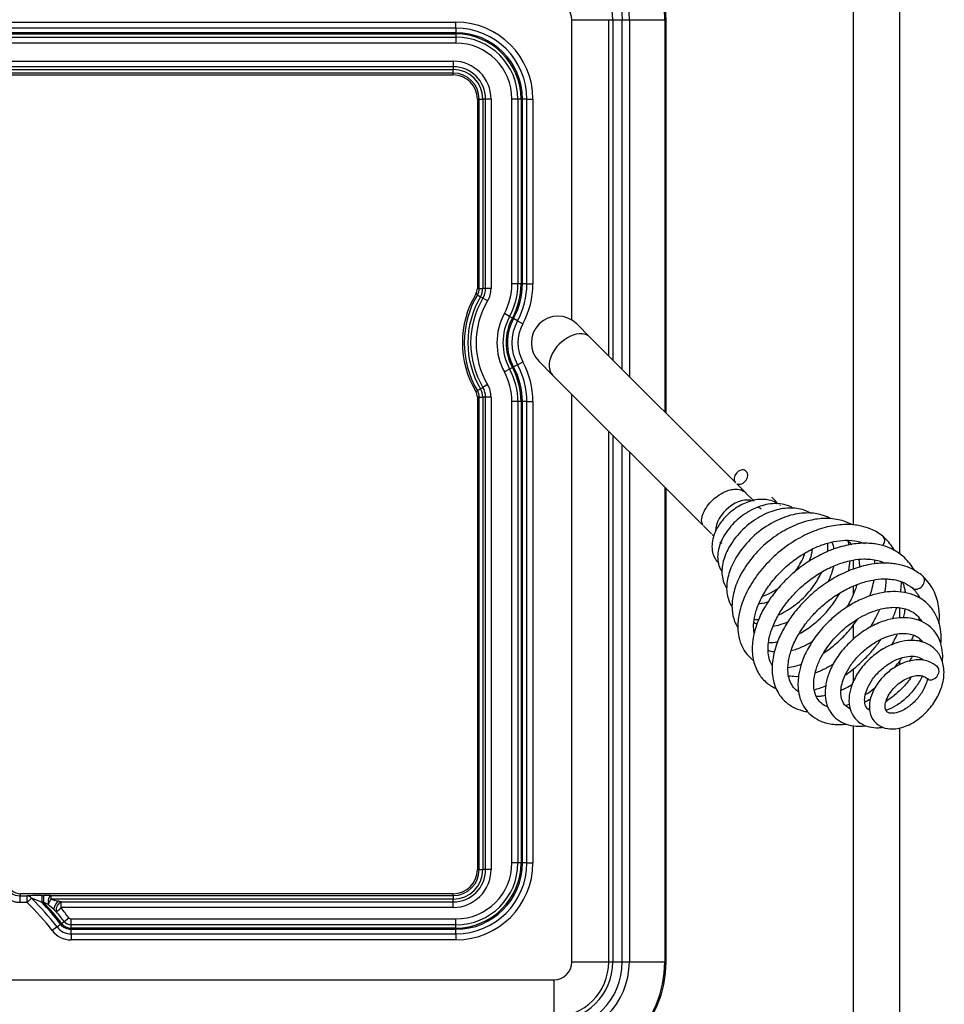
# Model space of a CAD drawing. Units: inches. Extents: x -284 to -92, y 38 to 174.
# Drawn here: x -181 to -172, y 86 to 96 of the extents above; entities that cross this region are included whole.
import ezdxf

# ---------------------------------------------------------------- set-up
doc = ezdxf.new("R2010")
doc.units = ezdxf.units.IN
doc.header["$MEASUREMENT"] = 0
for name, color, linetype in [('30105P', 7, 'Continuous'), ('OB00900', 7, 'Continuous'), ('PL24220', 7, 'Continuous'), ('PL30206', 7, 'Continuous'), ('PL63232', 7, 'Continuous')]:
    doc.layers.add(name, color=color, linetype=linetype)

# ---------------------------------------------------------------- blocks, each defined once
blk = doc.blocks.new('SE521')
at = {"layer": '30105P', "color": 7, "linetype": 'Continuous'}
blk.add_line((189.8118, 16.0695), (189.8336, 16.0578), dxfattribs=at)
for centre in [(189.5823, 16.0336), (189.6635, 15.9524)]:
    blk.add_arc(centre, 0.2001, 30.10026, 31.78997, dxfattribs=at)
for centre, major_axis, start_param, end_param in [((189.7883, 16.2028), (0.0476, 0.0567), 3.380283, 9.321335), ((190.1133, 15.8778), (0.0476, 0.0567), -0.01584, 0.017171), ((191.0751, 15.5909), (-0.0476, -0.0567), 1.642841, 3.074912)]:
    blk.add_ellipse(centre, major_axis=major_axis, ratio=0.764841, start_param=start_param, end_param=end_param, dxfattribs=at)
blk.add_open_spline([(189.4345, 15.7497), (189.426, 15.7633), (189.4164, 15.7815), (189.4224, 15.8253), (189.4362, 15.87), (189.4681, 15.9294), (189.5223, 15.99), (189.5801, 16.0349), (189.6308, 16.0631), (189.6792, 16.0819), (189.7306, 16.0917), (189.7807, 16.0896), (189.8022, 16.0759), (189.8118, 16.0695)], degree=3, knots=[0, 0, 0, 0, 0.164817, 0.238552, 0.303339, 0.417946, 0.527642, 0.616221, 0.694175, 0.755541, 0.836868, 0.936468, 1, 1, 1, 1], dxfattribs=at)
for points in [[(189.9551, 15.9187), (189.9628, 15.9151), (189.9699, 15.9105), (189.9777, 15.9052)], [(189.6009, 15.5844), (189.6, 15.5849), (189.5992, 15.5854), (189.5983, 15.586)]]:
    blk.add_open_spline(points, degree=3, dxfattribs=at)
for points, weights in [([(189.594, 15.5905), (189.5961, 15.588), (189.5985, 15.5857)], [0.941359073725, 0.946040131032, 0.951250175882]), ([(189.5996, 15.5849), (189.5975, 15.5867), (189.5955, 15.5887)], [0.960558516327, 0.955710496598, 0.951250175882])]:
    blk.add_rational_spline(points, weights, degree=2, dxfattribs=at)
blk = doc.blocks.new('SE520')
at = {"layer": '30105P', "color": 7, "linetype": 'Continuous'}
blk.add_open_spline([(190.1327, 15.9504), (190.119, 15.9739), (190.1013, 15.9933), (190.0803, 16.0151)], degree=3, dxfattribs=at)
blk.add_open_spline([(190.1337, 15.9521), (190.1137, 15.9646), (190.0696, 15.9875), (189.9672, 15.9996), (189.8453, 15.9735), (189.7175, 15.9024), (189.6161, 15.8066), (189.5577, 15.7155), (189.527, 15.6369), (189.5138, 15.5663), (189.5187, 15.4982), (189.5397, 15.4423), (189.562, 15.4129), (189.5744, 15.4006)], degree=3, knots=[0.0164861, 0.0164861, 0.0164861, 0.0164861, 0.0527533, 0.0975222, 0.1587371, 0.2163287, 0.2788337, 0.3275329, 0.3560779, 0.3919302, 0.4296686, 0.4617176, 0.4908603, 0.4908603, 0.4908603, 0.4908603], dxfattribs=at)
blk = doc.blocks.new('SE519')
at = {"layer": '30105P', "color": 7, "linetype": 'Continuous'}
for points, knots in [([(190.2728, 15.9149), (190.2683, 15.9174), (190.2234, 15.9407), (190.123, 15.9633), (189.9624, 15.9358), (189.8043, 15.8527), (189.6754, 15.7292), (189.5925, 15.5932), (189.5593, 15.4519), (189.5808, 15.3621), (189.6046, 15.3248), (189.6058, 15.3229)], [0.86310125, 0.86310125, 0.86310125, 0.86310125, 0.86412706, 0.87301857, 0.88211059, 0.89218566, 0.90119847, 0.90985561, 0.91879598, 0.92774881, 0.92823498, 0.92823498, 0.92823498, 0.92823498]), ([(190.4394, 15.8669), (190.4215, 15.8769), (190.3598, 15.9046), (190.2412, 15.9199), (190.0839, 15.8901), (189.9178, 15.8099), (189.7662, 15.6809), (189.6582, 15.5263), (189.6072, 15.377), (189.6081, 15.2555), (189.6355, 15.1899), (189.6512, 15.1658)], [0.69700953, 0.69700953, 0.69700953, 0.69700953, 0.70111285, 0.71037891, 0.71927515, 0.72913752, 0.73995195, 0.75024632, 0.7596306, 0.76850108, 0.77479717, 0.77479717, 0.77479717, 0.77479717]), ([(190.6289, 15.812), (190.6084, 15.8237), (190.5491, 15.8506), (190.4327, 15.8723), (190.2723, 15.8561), (190.0887, 15.786), (189.9125, 15.6628), (189.7746, 15.5087), (189.6887, 15.3535), (189.656, 15.2295), (189.6532, 15.135), (189.6656, 15.0587), (189.6886, 15.0083), (189.7051, 14.9836), (189.7063, 14.9819)], [0.50066699, 0.50066699, 0.50066699, 0.50066699, 0.5054872, 0.51377287, 0.52347536, 0.53441172, 0.54620506, 0.5571355, 0.5670588, 0.57630625, 0.58095675, 0.58619267, 0.5924475, 0.59292278, 0.59292278, 0.59292278, 0.59292278]), ([(190.83, 15.7561), (190.8067, 15.769), (190.7393, 15.7984), (190.6187, 15.8194), (190.4706, 15.8081), (190.3162, 15.7639), (190.1542, 15.6824), (189.9945, 15.5614), (189.8577, 15.4103), (189.7609, 15.2479), (189.7097, 15.0938), (189.6997, 14.9596), (189.7211, 14.8596), (189.7469, 14.8087), (189.758, 14.7914)], [0.2717397, 0.2717397, 0.2717397, 0.2717397, 0.2772538, 0.2866974, 0.2953605, 0.3044514, 0.3142423, 0.3248164, 0.3359428, 0.3465377, 0.3563885, 0.3654773, 0.3736629, 0.3783915, 0.3783915, 0.3783915, 0.3783915]), ([(191.1221, 15.6481), (191.0825, 15.6758), (191.0272, 15.7123), (190.932, 15.7415), (190.8491, 15.7559), (190.7426, 15.76), (190.5967, 15.739), (190.4274, 15.6811), (190.2558, 15.5867), (190.0943, 15.4599), (189.9557, 15.309), (189.85, 15.1465), (189.7859, 14.9913), (189.7604, 14.8648), (189.7585, 14.7644), (189.7733, 14.667), (189.8129, 14.576), (189.8633, 14.5153), (189.8962, 14.4883), (189.9054, 14.4815)], [0, 0, 0, 0, 0.0093574, 0.0154428, 0.019254, 0.0262356, 0.0357769, 0.0459214, 0.0565035, 0.0673916, 0.0782446, 0.0890205, 0.0994236, 0.108026, 0.1140592, 0.1202562, 0.1289628, 0.1362208, 0.1388894, 0.1388894, 0.1388894, 0.1388894]), ([(190.2914, 15.3072), (190.3021, 15.3212), (190.3424, 15.3782), (190.3739, 15.4407), (190.3905, 15.4882), (190.3907, 15.4888)], [0.82182422, 0.82182422, 0.82182422, 0.82182422, 0.82462962, 0.83289964, 0.83300302, 0.83300302, 0.83300302, 0.83300302]), ([(190.7984, 15.3176), (190.7992, 15.3208), (190.8069, 15.3539), (190.8119, 15.3867), (190.8142, 15.4159)], [0.463989905, 0.463989905, 0.463989905, 0.463989905, 0.464572033, 0.469913615, 0.469913615, 0.469913615, 0.469913615]), ([(190.1453, 14.9103), (190.1585, 14.9161), (190.2255, 14.9479), (190.3449, 15.0299), (190.4673, 15.1655), (190.5248, 15.2636), (190.5441, 15.3045)], [0.62644133, 0.62644133, 0.62644133, 0.62644133, 0.62899228, 0.63934037, 0.65006216, 0.6574622, 0.6574622, 0.6574622, 0.6574622]), ([(189.9931, 15.083), (190.0151, 15.0906), (190.0699, 15.1138), (190.1235, 15.1474), (190.1541, 15.1704)], [0.80105611, 0.80105611, 0.80105611, 0.80105611, 0.80526652, 0.81148736, 0.81148736, 0.81148736, 0.81148736]), ([(190.3387, 14.7321), (190.3779, 14.7536), (190.4743, 14.8167), (190.607, 14.9432), (190.6841, 15.0536), (190.7138, 15.1062)], [0.42242941, 0.42242941, 0.42242941, 0.42242941, 0.4300893, 0.44155134, 0.45128902, 0.45128902, 0.45128902, 0.45128902]), ([(190.5684, 14.5515), (190.6089, 14.5785), (190.6923, 14.6425), (190.7988, 14.7506), (190.8597, 14.8306), (190.884, 14.8667)], [0.18539401, 0.18539401, 0.18539401, 0.18539401, 0.19347004, 0.20243929, 0.20938595, 0.20938595, 0.20938595, 0.20938595])]:
    blk.add_open_spline(points, degree=3, knots=knots, dxfattribs=at)
for points in [[(190.6024, 15.5005), (190.6058, 15.5284), (190.6067, 15.5561), (190.6053, 15.583)], [(190.8053, 15.5636), (190.8025, 15.5766), (190.7992, 15.5892), (190.7953, 15.6016)], [(191.0479, 15.388), (191.0472, 15.4004), (191.046, 15.4126), (191.0445, 15.4247)], [(190.9972, 15.0839), (191.0163, 15.1352), (191.0304, 15.1867), (191.0391, 15.2374)], [(189.9143, 14.8669), (189.9282, 14.8657), (189.9423, 14.8653), (189.9566, 14.8656)], [(190.0469, 14.648), (190.0755, 14.6482), (190.1047, 14.6512), (190.1343, 14.6568)], [(190.2321, 14.4142), (190.273, 14.4204), (190.315, 14.4308), (190.3572, 14.4453)]]:
    blk.add_open_spline(points, degree=3, dxfattribs=at)
blk = doc.blocks.new('SE518')
at = {"layer": '30105P', "color": 7, "linetype": 'Continuous'}
for points, knots in [([(189.9134, 14.735), (189.9123, 14.7411), (189.9073, 14.7721), (189.9061, 14.8363), (189.9252, 14.9365), (189.9686, 15.0489), (190.0358, 15.1644), (190.123, 15.2753), (190.2258, 15.3759), (190.3379, 15.4608), (190.4518, 15.5263), (190.5609, 15.5716), (190.6667, 15.6004), (190.7795, 15.6132), (190.8728, 15.6048), (190.9306, 15.587), (190.9493, 15.5793)], [0.8726405, 0.8726405, 0.8726405, 0.8726405, 0.8747633, 0.8831297, 0.8922087, 0.9018332, 0.9114592, 0.9210339, 0.9305421, 0.9398878, 0.9487951, 0.957106, 0.9648199, 0.9733058, 0.98448, 0.9905844, 0.9905844, 0.9905844, 0.9905844]), ([(190.4567, 15.5239), (190.4559, 15.5152), (190.451, 15.4789), (190.4405, 15.4404), (190.4295, 15.4111)], [0.306657602, 0.306657602, 0.306657602, 0.306657602, 0.308804607, 0.315507592, 0.315507592, 0.315507592, 0.315507592]), ([(190.6579, 15.3637), (190.6529, 15.3404), (190.6391, 15.2915), (190.6183, 15.242), (190.6059, 15.2169)], [0.51083495, 0.51083495, 0.51083495, 0.51083495, 0.51632499, 0.52213083, 0.52213083, 0.52213083, 0.52213083]), ([(190.8943, 15.4294), (190.8948, 15.4266), (190.8988, 15.404), (190.9009, 15.38), (190.9013, 15.3579)], [0.737938006, 0.737938006, 0.737938006, 0.737938006, 0.738736738, 0.744467859, 0.744467859, 0.744467859, 0.744467859]), ([(190.8774, 15.1918), (190.8707, 15.1681), (190.8491, 15.105), (190.8134, 15.0322), (190.7845, 14.9846), (190.7786, 14.9752)], [0.75788221, 0.75788221, 0.75788221, 0.75788221, 0.76337189, 0.77236683, 0.77460147, 0.77460147, 0.77460147, 0.77460147]), ([(190.0452, 15.0294), (190.0203, 15.0213), (189.9905, 15.0148), (189.963, 15.0131), (189.9576, 15.013)], [0.35454362, 0.35454362, 0.35454362, 0.35454362, 0.361214765, 0.362896708, 0.362896708, 0.362896708, 0.362896708]), ([(190.233, 14.8436), (190.2065, 14.8311), (190.1572, 14.8121), (190.1106, 14.8018), (190.0898, 14.7989)], [0.55878396, 0.55878396, 0.55878396, 0.55878396, 0.56549628, 0.57139829, 0.57139829, 0.57139829, 0.57139829]), ([(190.4602, 14.6574), (190.4283, 14.6377), (190.3602, 14.6016), (190.2937, 14.5785), (190.2598, 14.5699)], [0.80515234, 0.80515234, 0.80515234, 0.80515234, 0.81322366, 0.82227293, 0.82227293, 0.82227293, 0.82227293]), ([(190.1038, 14.5582), (190.09, 14.56), (190.0695, 14.5643), (190.051, 14.5704), (190.0445, 14.5728)], [0.83741663, 0.83741663, 0.83741663, 0.83741663, 0.841969762, 0.844531506, 0.844531506, 0.844531506, 0.844531506])]:
    blk.add_open_spline(points, degree=3, knots=knots, dxfattribs=at)
for points in [[(190.6411, 15.591), (190.6508, 15.571), (190.6581, 15.5487), (190.6627, 15.5244)], [(190.7839, 15.6106), (190.8008, 15.5986), (190.8162, 15.5847), (190.8296, 15.5691)], [(189.9392, 14.8187), (189.9279, 14.8249), (189.9175, 14.8323), (189.9082, 14.8407)]]:
    blk.add_open_spline(points, degree=3, dxfattribs=at)
blk = doc.blocks.new('SE517')
at = {"layer": '30105P', "color": 7, "linetype": 'Continuous'}
for points, knots in [([(191.6497, 14.8239), (191.6505, 14.8321), (191.6542, 14.8821), (191.6506, 14.9842), (191.6088, 15.143), (191.5436, 15.222), (191.4979, 15.2725)], [0.95756703, 0.95756703, 0.95756703, 0.95756703, 0.95952208, 0.9695264, 0.98295084, 1, 1, 1, 1]), ([(191.6669, 14.6412), (191.6673, 14.6458), (191.6707, 14.6924), (191.6666, 14.7812), (191.632, 14.8957), (191.5686, 14.9927), (191.482, 15.065), (191.3805, 15.1098), (191.2729, 15.1288), (191.1677, 15.1264), (191.0649, 15.1083), (190.9551, 15.0733), (190.8318, 15.0145), (190.7033, 14.9284), (190.5826, 14.8199), (190.4802, 14.6971), (190.4028, 14.57), (190.3532, 14.4494), (190.3232, 14.3224), (190.321, 14.1761), (190.3675, 14.0503), (190.4444, 13.963), (190.5284, 13.9084), (190.6405, 13.8762), (190.7308, 13.8761), (190.7782, 13.882)], [0.630573, 0.630573, 0.630573, 0.630573, 0.6316561, 0.6415367, 0.652067, 0.6622915, 0.6722243, 0.6819673, 0.6913358, 0.6995718, 0.7070315, 0.7151935, 0.724889, 0.735785, 0.7467626, 0.7577571, 0.7687219, 0.7787346, 0.7875236, 0.800644, 0.8169282, 0.8253168, 0.834837, 0.8463927, 0.8584585, 0.8584585, 0.8584585, 0.8584585]), ([(191.681, 14.468), (191.6837, 14.4953), (191.685, 14.5583), (191.6671, 14.6514), (191.6223, 14.7408), (191.554, 14.8116), (191.4449, 14.872), (191.3096, 14.8896), (191.1611, 14.8635), (191.0304, 14.8131), (190.8971, 14.7305), (190.7736, 14.6192), (190.6749, 14.4903), (190.6116, 14.3623), (190.5817, 14.249), (190.5765, 14.1468), (190.5958, 14.0518), (190.6416, 13.9695), (190.7111, 13.9075), (190.7972, 13.8702), (190.8836, 13.8593), (190.9408, 13.8634), (190.9631, 13.8665)], [0.3631536, 0.3631536, 0.3631536, 0.3631536, 0.3694985, 0.3779728, 0.386518, 0.3950853, 0.4036033, 0.4186485, 0.4277238, 0.4377551, 0.4485097, 0.459745, 0.4713094, 0.482146, 0.4913591, 0.4995384, 0.5085187, 0.5177228, 0.5264604, 0.5352387, 0.5443049, 0.5499437, 0.5499437, 0.5499437, 0.5499437]), ([(191.6344, 14.4202), (191.6062, 14.4423), (191.565, 14.4718), (191.4881, 14.4865), (191.4087, 14.4861), (191.3201, 14.4637), (191.2171, 14.4096), (191.1212, 14.3313), (191.0455, 14.2315), (191.0002, 14.1239), (190.9895, 14.0188), (191.0206, 13.9231), (191.0933, 13.8561), (191.1907, 13.8299), (191.307, 13.8446), (191.4377, 13.9081), (191.5566, 14.0154), (191.6407, 14.1395), (191.6913, 14.2708), (191.7026, 14.4066), (191.6662, 14.5259), (191.5885, 14.6145), (191.4843, 14.6639), (191.3643, 14.6729), (191.2463, 14.6477), (191.1306, 14.5968), (191.009, 14.512), (190.8996, 14.3915), (190.8312, 14.2651), (190.8013, 14.1517), (190.8027, 14.0475), (190.8379, 13.9553), (190.9047, 13.8878), (190.9887, 13.8521), (191.0615, 13.846), (191.1043, 13.85), (191.1162, 13.8516)], [0, 0, 0, 0, 0.0080544, 0.0134479, 0.0175429, 0.026652, 0.0331202, 0.0416288, 0.0513648, 0.0591437, 0.0678765, 0.0770189, 0.0856678, 0.0940405, 0.103446, 0.1145884, 0.1259114, 0.1356808, 0.1448791, 0.1555853, 0.166248, 0.1753937, 0.1850087, 0.1950206, 0.2036487, 0.2114563, 0.2216055, 0.2335988, 0.2443221, 0.2529479, 0.2616948, 0.2710246, 0.2798709, 0.2881568, 0.2960523, 0.2990568, 0.2990568, 0.2990568, 0.2990568])]:
    blk.add_open_spline(points, degree=3, knots=knots, dxfattribs=at)
blk = doc.blocks.new('SE516')
at = {"layer": '30105P', "color": 7, "linetype": 'Continuous'}
for points, knots in [([(191.3994, 15.1621), (191.426, 15.1325), (191.449, 15.105), (191.4666, 15.0695), (191.4676, 15.0672)], [0, 0, 0, 0, 0.01516414, 0.01618495, 0.01618495, 0.01618495, 0.01618495]), ([(190.6059, 14.0423), (190.5939, 14.0468), (190.5632, 14.0612), (190.5176, 14.0982), (190.4802, 14.1649), (190.466, 14.2664), (190.4856, 14.3809), (190.529, 14.4898), (190.5977, 14.6087), (190.7126, 14.7471), (190.857, 14.8583), (190.9805, 14.9231), (191.0883, 14.9631), (191.213, 14.9856), (191.3434, 14.9707), (191.4328, 14.9203), (191.4715, 14.8703), (191.4832, 14.8493)], [0.1745031, 0.1745031, 0.1745031, 0.1745031, 0.1805565, 0.1912273, 0.2059063, 0.2200968, 0.2348724, 0.245784, 0.2552407, 0.2731679, 0.2919344, 0.300878, 0.3100296, 0.323683, 0.3389476, 0.3559729, 0.3660258, 0.3660258, 0.3660258, 0.3660258]), ([(190.8127, 14.0261), (190.8055, 14.0293), (190.7739, 14.0465), (190.7358, 14.0916), (190.7223, 14.1755), (190.7366, 14.2625), (190.7645, 14.3412), (190.8134, 14.4291), (190.8837, 14.518), (190.9691, 14.5972), (191.061, 14.6599), (191.1525, 14.7037), (191.2376, 14.7283), (191.3295, 14.7382), (191.4248, 14.7209), (191.476, 14.6823), (191.4967, 14.6536), (191.4978, 14.652)], [0.4955286, 0.4955286, 0.4955286, 0.4955286, 0.4997643, 0.515336, 0.5303876, 0.5383266, 0.5468001, 0.5564857, 0.5666817, 0.5765496, 0.5860472, 0.5950853, 0.60353, 0.6113475, 0.6243243, 0.639014, 0.6398334, 0.6398334, 0.6398334, 0.6398334]), ([(190.9965, 14.0116), (190.9908, 14.0149), (190.9758, 14.0263), (190.9581, 14.0518), (190.9486, 14.0954), (190.9531, 14.1521), (190.9758, 14.2234), (191.0241, 14.3079), (191.1, 14.3929), (191.1868, 14.4574), (191.2689, 14.4978), (191.3454, 14.5194), (191.4174, 14.5229), (191.4707, 14.5076), (191.4949, 14.4912), (191.503, 14.4839)], [0.7438615, 0.7438615, 0.7438615, 0.7438615, 0.7480869, 0.7563287, 0.7644247, 0.7718371, 0.7794355, 0.7887707, 0.7991971, 0.808623, 0.8160515, 0.8232011, 0.8315431, 0.8400845, 0.8453036, 0.8453036, 0.8453036, 0.8453036]), ([(191.5425, 14.3132), (191.5387, 14.2947), (191.5252, 14.2483), (191.4848, 14.1687), (191.4149, 14.0834), (191.3283, 14.0167), (191.2469, 13.9848), (191.1915, 13.9823), (191.1623, 13.9939), (191.147, 14.0112), (191.1391, 14.051), (191.1528, 14.1113), (191.1904, 14.182), (191.2459, 14.2441), (191.3059, 14.2899), (191.3597, 14.318), (191.4022, 14.3318), (191.4343, 14.3377), (191.4645, 14.3396), (191.5029, 14.3346), (191.5215, 14.3217), (191.534, 14.3116)], [0.8692258, 0.8692258, 0.8692258, 0.8692258, 0.8750083, 0.8831428, 0.8924099, 0.9026045, 0.9119127, 0.9195948, 0.9268371, 0.9344715, 0.9428257, 0.9504973, 0.9580305, 0.9659421, 0.9716694, 0.9772811, 0.9815519, 0.9841843, 0.9864956, 0.9915978, 1, 1, 1, 1]), ([(191.4916, 14.3342), (191.4891, 14.3289), (191.4703, 14.2894), (191.4249, 14.2159), (191.3423, 14.1243), (191.2494, 14.0536), (191.184, 14.0222), (191.1525, 14.0116), (191.1496, 14.0107)], [0.67707669, 0.67707669, 0.67707669, 0.67707669, 0.6786615, 0.68876823, 0.69922363, 0.70979208, 0.71955093, 0.72055641, 0.72055641, 0.72055641, 0.72055641]), ([(191.3918, 14.3271), (191.3852, 14.3177), (191.3553, 14.2766), (191.2968, 14.2093), (191.2208, 14.1423), (191.1718, 14.1081), (191.1518, 14.0955)], [0.42364549, 0.42364549, 0.42364549, 0.42364549, 0.4266068, 0.4366709, 0.44627518, 0.45277248, 0.45277248, 0.45277248, 0.45277248])]:
    blk.add_open_spline(points, degree=3, knots=knots, dxfattribs=at)
for points in [[(191.4688, 14.6793), (191.4666, 14.6724), (191.4642, 14.6655), (191.4618, 14.6586)], [(191.3973, 14.5175), (191.3879, 14.5006), (191.3779, 14.4839), (191.3674, 14.4675)], [(191.4828, 14.4979), (191.4812, 14.4935), (191.4794, 14.4891), (191.4777, 14.4847)], [(191.0055, 14.1168), (190.9875, 14.1065), (190.9695, 14.0971), (190.9515, 14.0885)], [(190.8128, 14.0384), (190.8089, 14.0375), (190.805, 14.0366), (190.8011, 14.0358)], [(190.9957, 14.0241), (190.9901, 14.0226), (190.9846, 14.0212), (190.9791, 14.0199)]]:
    blk.add_open_spline(points, degree=3, dxfattribs=at)
blk = doc.blocks.new('SE515')
at = {"layer": '30105P', "color": 7, "linetype": 'Continuous'}
for points, knots in [([(191.2309, 15.5141), (191.2274, 15.5204), (191.1985, 15.57), (191.1618, 15.6084), (191.1231, 15.6472)], [0.95733071, 0.95733071, 0.95733071, 0.95733071, 0.96260753, 1, 1, 1, 1]), ([(191.31, 15.4604), (191.2739, 15.4872), (191.2208, 15.5253), (191.1318, 15.5578), (191.0649, 15.5728), (190.9838, 15.5831), (190.8681, 15.5813), (190.7139, 15.5492), (190.5585, 15.4886), (190.4344, 15.4182), (190.3419, 15.3526), (190.2667, 15.2913), (190.1754, 15.2039), (190.0848, 15.0962), (190.0044, 14.9725), (189.9432, 14.8462), (189.9086, 14.7301), (189.8954, 14.6348), (189.8941, 14.5615), (189.902, 14.493), (189.9202, 14.4262), (189.9551, 14.3504), (190.0158, 14.2757), (190.0808, 14.2332), (190.1163, 14.2171), (190.1192, 14.2159)], [0, 0, 0, 0, 0.0302657, 0.0521095, 0.0654174, 0.0777046, 0.1078347, 0.1408101, 0.1742172, 0.2047381, 0.2207914, 0.2371876, 0.2584255, 0.2907316, 0.316116, 0.3445293, 0.3761613, 0.3948723, 0.4113497, 0.4295239, 0.4464927, 0.4651005, 0.496793, 0.5255041, 0.5279691, 0.5279691, 0.5279691, 0.5279691]), ([(191.2877, 15.1239), (191.2901, 15.1398), (191.2941, 15.1721), (191.2959, 15.2039), (191.2963, 15.22)], [0.86701758, 0.86701758, 0.86701758, 0.86701758, 0.8771601, 0.88766167, 0.88766167, 0.88766167, 0.88766167]), ([(190.7724, 14.3455), (190.7987, 14.3636), (190.8623, 14.4113), (190.9522, 14.493), (191.0364, 14.5862), (191.0826, 14.6475), (191.1031, 14.6773)], [0.68436294, 0.68436294, 0.68436294, 0.68436294, 0.70283561, 0.72978928, 0.75215353, 0.77226048, 0.77226048, 0.77226048, 0.77226048]), ([(190.4764, 14.2043), (190.5116, 14.2138), (190.5479, 14.2263), (190.5842, 14.2415), (190.5848, 14.2418)], [0.61696462, 0.61696462, 0.61696462, 0.61696462, 0.6410167, 0.64147065, 0.64147065, 0.64147065, 0.64147065])]:
    blk.add_open_spline(points, degree=3, knots=knots, dxfattribs=at)
blk.add_open_spline([(191.2118, 14.8704), (191.2273, 14.9052), (191.2408, 14.9403), (191.2522, 14.9754)], degree=3, dxfattribs=at)
blk = doc.blocks.new('SE514')
at = {"layer": '30105P', "color": 7, "linetype": 'Continuous'}
for points, knots in [([(190.0826, 14.433), (190.0728, 14.4484), (190.0562, 14.4836), (190.0409, 14.5558), (190.0434, 14.6504), (190.0711, 14.766), (190.1248, 14.8859), (190.1935, 14.993), (190.2716, 15.0893), (190.3617, 15.1799), (190.4689, 15.2645), (190.5874, 15.3367), (190.7121, 15.3919), (190.8336, 15.4252), (190.9264, 15.4346), (190.9979, 15.4327), (191.0627, 15.4236), (191.1141, 15.4075), (191.141, 15.3944), (191.1448, 15.3925)], [0.5292099, 0.5292099, 0.5292099, 0.5292099, 0.5532819, 0.5790985, 0.6108184, 0.6442663, 0.6784669, 0.7083515, 0.7317678, 0.7602042, 0.7903944, 0.8189459, 0.850223, 0.8823163, 0.9094858, 0.9228284, 0.9423263, 0.9682465, 0.9726622, 0.9726622, 0.9726622, 0.9726622]), ([(191.1486, 15.2463), (191.1487, 15.2446), (191.1491, 15.204), (191.145, 15.1614), (191.137, 15.1192)], [0.10267096, 0.10267096, 0.10267096, 0.10267096, 0.10406055, 0.13636181, 0.13636181, 0.13636181, 0.13636181]), ([(191.0877, 14.956), (191.0742, 14.923), (191.0476, 14.8673), (191.0154, 14.813), (191.0014, 14.7911)], [0.17697899, 0.17697899, 0.17697899, 0.17697899, 0.20135928, 0.21822762, 0.21822762, 0.21822762, 0.21822762]), ([(190.6597, 14.448), (190.6356, 14.4326), (190.5786, 14.3996), (190.5214, 14.3747), (190.4892, 14.3632)], [0.32446304, 0.32446304, 0.32446304, 0.32446304, 0.34423596, 0.37097823, 0.37097823, 0.37097823, 0.37097823]), ([(190.3292, 14.3285), (190.3011, 14.3268), (190.2697, 14.328), (190.2411, 14.3328), (190.2367, 14.3336)], [0.4179472, 0.4179472, 0.4179472, 0.4179472, 0.44475056, 0.44974319, 0.44974319, 0.44974319, 0.44974319])]:
    blk.add_open_spline(points, degree=3, knots=knots, dxfattribs=at)
blk = doc.blocks.new('SE513')
at = {"layer": '30105P', "color": 7, "linetype": 'Continuous'}
for points, knots in [([(190.3313, 14.183), (190.3259, 14.1866), (190.304, 14.2026), (190.2713, 14.2379), (190.2437, 14.2936), (190.2278, 14.3689), (190.2303, 14.4635), (190.2579, 14.5791), (190.3117, 14.6991), (190.3804, 14.8061), (190.4585, 14.9024), (190.5486, 14.993), (190.6557, 15.0776), (190.7742, 15.1498), (190.899, 15.205), (191.0205, 15.2383), (191.1132, 15.2478), (191.1848, 15.2458), (191.2496, 15.2367), (191.3292, 15.2118), (191.3728, 15.1813), (191.4008, 15.1609)], [0.4901514, 0.4901514, 0.4901514, 0.4901514, 0.4986429, 0.5256921, 0.5532819, 0.5790985, 0.6108184, 0.6442663, 0.6784669, 0.7083515, 0.7317678, 0.7602042, 0.7903944, 0.8189459, 0.850223, 0.8823163, 0.9094858, 0.9228284, 0.9423263, 0.9682465, 1, 1, 1, 1]), ([(191.3063, 15.2164), (191.3092, 15.2091), (191.3162, 15.1895), (191.3251, 15.1566), (191.3296, 15.1303), (191.3313, 15.1173)], [0.05478653, 0.05478653, 0.05478653, 0.05478653, 0.06241019, 0.07479093, 0.08618505, 0.08618505, 0.08618505, 0.08618505]), ([(191.3289, 14.9623), (191.3273, 14.9517), (191.3227, 14.9246), (191.3164, 14.8969), (191.312, 14.88)], [0.12865118, 0.12865118, 0.12865118, 0.12865118, 0.13686599, 0.14955629, 0.14955629, 0.14955629, 0.14955629]), ([(191.2565, 14.7278), (191.2476, 14.7087), (191.2301, 14.674), (191.2103, 14.6399), (191.201, 14.6246)], [0.18715405, 0.18715405, 0.18715405, 0.18715405, 0.20135928, 0.21300803, 0.21300803, 0.21300803, 0.21300803]), ([(190.8357, 14.2543), (190.8152, 14.2415), (190.7796, 14.2212), (190.7439, 14.2041), (190.7289, 14.1974)], [0.32743731, 0.32743731, 0.32743731, 0.32743731, 0.34423596, 0.35650119, 0.35650119, 0.35650119, 0.35650119]), ([(190.5794, 14.1497), (190.563, 14.1466), (190.5341, 14.1424), (190.5067, 14.141), (190.4948, 14.1408)], [0.39855118, 0.39855118, 0.39855118, 0.39855118, 0.41314726, 0.42479099, 0.42479099, 0.42479099, 0.42479099])]:
    blk.add_open_spline(points, degree=3, knots=knots, dxfattribs=at)
blk = doc.blocks.new('SE512')
at = {"layer": '30105P', "color": 7, "linetype": 'Continuous'}
for points, knots in [([(191.4177, 15.3272), (191.4143, 15.3335), (191.3854, 15.3831), (191.3487, 15.4215), (191.31, 15.4604)], [0.95733071, 0.95733071, 0.95733071, 0.95733071, 0.96260753, 1, 1, 1, 1]), ([(191.4968, 15.2735), (191.4607, 15.3003), (191.4077, 15.3384), (191.3186, 15.3709), (191.2518, 15.3859), (191.1707, 15.3962), (191.055, 15.3945), (190.9008, 15.3624), (190.7454, 15.3017), (190.6213, 15.2313), (190.5288, 15.1657), (190.4535, 15.1044), (190.3623, 15.0171), (190.2717, 14.9094), (190.1913, 14.7856), (190.1301, 14.6593), (190.0955, 14.5432), (190.0823, 14.4479), (190.081, 14.3747), (190.0889, 14.3061), (190.107, 14.2394), (190.142, 14.1635), (190.2027, 14.0888), (190.2924, 14.0301), (190.3667, 14.0063), (190.4081, 13.9993), (190.4155, 13.9982)], [0, 0, 0, 0, 0.0302657, 0.0521095, 0.0654174, 0.0777046, 0.1078347, 0.1408101, 0.1742172, 0.2047381, 0.2207914, 0.2371876, 0.2584255, 0.2907316, 0.316116, 0.3445293, 0.3761613, 0.3948723, 0.4113497, 0.4295239, 0.4464927, 0.4651005, 0.496793, 0.5255041, 0.5518976, 0.5575868, 0.5575868, 0.5575868, 0.5575868]), ([(191.3911, 14.6668), (191.3919, 14.6684), (191.3992, 14.6842), (191.406, 14.7001), (191.4119, 14.7143)], [0.810475364, 0.810475364, 0.810475364, 0.810475364, 0.811543107, 0.820459899, 0.820459899, 0.820459899, 0.820459899]), ([(190.9595, 14.1587), (190.9857, 14.1768), (191.018, 14.201), (191.0494, 14.227), (191.0556, 14.2323)], [0.6844028, 0.6844028, 0.6844028, 0.6844028, 0.70283561, 0.70745133, 0.70745133, 0.70745133, 0.70745133])]:
    blk.add_open_spline(points, degree=3, knots=knots, dxfattribs=at)
for points in [[(191.459, 14.8585), (191.4605, 14.8646), (191.462, 14.8707), (191.4633, 14.8768)], [(191.2327, 14.4136), (191.2563, 14.4429), (191.2787, 14.4733), (191.2995, 14.5044)], [(190.7723, 14.0551), (190.7835, 14.0599), (190.7947, 14.0648), (190.8058, 14.0701)]]:
    blk.add_open_spline(points, degree=3, dxfattribs=at)
blk = doc.blocks.new('SE511')
at = {"layer": '30105P', "color": 7, "linetype": 'Continuous'}
for start_param, end_param in [(0, 3.093909), (6.222485, 6.283185)]:
    blk.add_ellipse((191.5848, 14.3653), major_axis=(-0.0476, -0.0567), ratio=0.764841, start_param=start_param, end_param=end_param, dxfattribs=at)
blk = doc.blocks.new('SE510')
at = {"layer": '30105P', "color": 7, "linetype": 'Continuous'}
for start_param, end_param in [(0, 3.074912), (6.274311, 6.283185)]:
    blk.add_ellipse((191.4488, 15.2172), major_axis=(-0.0476, -0.0567), ratio=0.764841, start_param=start_param, end_param=end_param, dxfattribs=at)
blk = doc.blocks.new('SE505')
at = {"layer": 'PL30206', "color": 7, "linetype": 'Continuous'}
for p, q in [((188.3735, 17.5157), (188.2472, 17.642)), ((187.8937, 17.2884), (188.02, 17.1621)), ((189.9612, 15.9141), (189.9551, 15.9263))]:
    blk.add_line(p, q, dxfattribs=at)
blk.add_arc((188.0705, 17.4652), 0.25, 45, 225, dxfattribs=at)
blk.add_ellipse((188.1968, 17.3389), major_axis=(0.1768, 0.1768), ratio=0.642788, start_param=0, end_param=3.141593, dxfattribs=at)
blk = doc.blocks.new('SE504')
at = {"layer": 'PL30206', "color": 7, "linetype": 'Continuous'}
for p, q in [((188.02, 17.1621), (189.4323, 15.7498)), ((189.4379, 15.7442), (189.5136, 15.6685)), ((189.5192, 15.663), (189.5334, 15.6488))]:
    blk.add_line(p, q, dxfattribs=at)
blk = doc.blocks.new('SE503')
at = {"layer": 'PL30206', "color": 7, "linetype": 'Continuous'}
for p, q in [((189.7302, 16.159), (188.3735, 17.5157)), ((189.8332, 16.056), (189.7554, 16.1338)), ((189.9099, 15.9793), (189.8361, 16.0531)), ((189.9144, 15.9748), (189.9101, 15.9791))]:
    blk.add_line(p, q, dxfattribs=at)
blk = doc.blocks.new('SE502')
at = {"layer": 'PL30206', "color": 7, "linetype": 'Continuous'}
for start_param, end_param in [(0.270003, 2.537716), (3.227578, 3.352937)]:
    blk.add_ellipse((189.7584, 15.7773), major_axis=(0.1768, 0.1768), ratio=0.642788, start_param=start_param, end_param=end_param, dxfattribs=at)
blk = doc.blocks.new('SE501')
at = {"layer": 'PL24220', "color": 7, "linetype": 'Continuous'}
for p, q in [((174.2512, 20.4777), (187.1121, 20.4777)), ((187.1121, 20.4209), (187.1121, 20.4777)), ((188.2001, 20.5007), (188.5476, 20.5007)), ((188.2001, 17.679), (188.2001, 20.5007)), ((188.5476, 20.5007), (188.5855, 20.5007)), ((188.5855, 20.5007), (188.6748, 20.5007)), ((188.6748, 20.5007), (188.7408, 20.5007)), ((188.7408, 20.5007), (189.0739, 20.5007)), ((189.086, 20.5007), (189.0739, 20.5007)), ((189.086, 20.5007), (189.086, 20.5007)), ((187.1121, 20.4209), (174.2512, 20.4209)), ((187.1121, 20.3786), (174.2512, 20.3786)), ((174.2512, 20.3663), (187.1121, 20.3663)), ((187.1121, 20.4209), (187.1121, 20.3786)), ((187.1121, 20.3663), (187.1121, 20.3365)), ((174.2512, 20.3365), (187.1121, 20.3365)), ((187.1121, 20.2804), (174.2512, 20.2804)), ((187.1121, 20.3365), (187.1121, 20.2804)), ((174.225, 20.1106), (187.0859, 20.1106)), ((187.0859, 20.1106), (187.0859, 20.0591)), ((187.0859, 20.0591), (174.225, 20.0591)), ((174.225, 20.033), (187.0859, 20.033)), ((187.0859, 19.999), (174.225, 19.999)), ((187.0859, 20.0591), (187.0859, 20.033)), ((187.0859, 19.999), (187.0859, 20.033)), ((187.0859, 19.982), (187.0859, 19.999)), ((174.225, 19.982), (187.0859, 19.982)), ((174.225, 19.9819), (187.0859, 19.9819)), ((187.0859, 19.9819), (187.0859, 19.982)), ((187.3131, 19.7547), (187.3132, 19.7547)), ((187.3131, 19.7547), (187.3131, 17.9756)), ((187.3303, 19.7547), (187.3132, 19.7547)), ((187.3132, 19.7547), (187.3132, 17.9756)), ((187.3303, 17.9756), (187.3303, 19.7547)), ((187.3303, 19.7547), (187.3643, 19.7547)), ((187.3904, 19.7547), (187.3643, 19.7547)), ((187.3643, 19.7547), (187.3643, 17.9756)), ((187.3904, 17.9756), (187.3904, 19.7547)), ((187.4419, 19.7547), (187.3904, 19.7547)), ((187.4419, 19.7547), (187.4419, 17.9756)), ((187.6378, 18.0176), (187.6378, 19.7547)), ((187.694, 19.7547), (187.6378, 19.7547)), ((187.7237, 19.7547), (187.694, 19.7547)), ((187.694, 19.7547), (187.694, 18.0176)), ((187.7237, 19.7547), (187.7237, 18.0176)), ((187.736, 18.0176), (187.736, 19.7547)), ((187.7783, 19.7547), (187.736, 19.7547)), ((187.7783, 18.0176), (187.7783, 19.7547)), ((187.7783, 19.7547), (187.8352, 19.7547)), ((187.8352, 19.7547), (187.8352, 18.0176)), ((187.3131, 17.9756), (187.3132, 17.9756)), ((187.3132, 17.9756), (187.3303, 17.9756)), ((187.3303, 17.9756), (187.3643, 17.9756)), ((187.3904, 17.9756), (187.3643, 17.9756)), ((187.4419, 17.9756), (187.3904, 17.9756)), ((187.694, 18.0176), (187.6378, 18.0176)), ((187.7237, 18.0176), (187.694, 18.0176)), ((187.7783, 18.0176), (187.736, 18.0176)), ((187.7783, 18.0176), (187.8352, 18.0176)), ((187.3135, 17.9147), (187.2989, 17.9234)), ((187.3135, 17.9147), (187.3428, 17.8973)), ((187.3652, 17.884), (187.3428, 17.8973)), ((187.4095, 17.8577), (187.3652, 17.884)), ((187.6163, 17.7119), (187.567, 17.7387)), ((187.6424, 17.6977), (187.6163, 17.7119)), ((187.6904, 17.6716), (187.6532, 17.6918)), ((187.6904, 17.6716), (187.7404, 17.6445)), ((187.6163, 17.2181), (187.567, 17.1913)), ((187.6424, 17.2323), (187.6163, 17.2181)), ((187.6904, 17.2584), (187.6532, 17.2382)), ((187.6904, 17.2584), (187.7404, 17.2855)), ((187.3135, 17.0153), (187.3428, 17.0327)), ((187.3652, 17.046), (187.3428, 17.0327)), ((187.4095, 17.0723), (187.3652, 17.046)), ((187.2989, 17.0066), (187.3135, 17.0153)), ((187.3131, 16.9544), (187.3132, 16.9544)), ((187.3131, 16.9544), (187.3131, 12.5152)), ((187.3303, 16.9544), (187.3132, 16.9544)), ((187.3132, 16.9544), (187.3132, 12.5152)), ((187.3303, 12.5152), (187.3303, 16.9544)), ((187.3303, 16.9544), (187.3643, 16.9544)), ((187.3904, 16.9544), (187.3643, 16.9544)), ((187.3643, 16.9544), (187.3643, 12.5152)), ((187.3904, 12.5152), (187.3904, 16.9544)), ((187.4419, 16.9544), (187.3904, 16.9544)), ((187.4419, 16.9544), (187.4419, 12.5152)), ((188.2001, 11.649), (188.2001, 16.982)), ((187.6378, 12.5777), (187.6378, 16.9125)), ((187.694, 16.9125), (187.6378, 16.9125)), ((187.7237, 16.9125), (187.694, 16.9125)), ((187.694, 16.9125), (187.694, 12.5777)), ((187.7237, 16.9125), (187.7237, 12.5777)), ((187.736, 12.5777), (187.736, 16.9125)), ((187.7783, 16.9125), (187.736, 16.9125)), ((187.7783, 12.5777), (187.7783, 16.9125)), ((187.7783, 16.9125), (187.8352, 16.9125)), ((187.8352, 16.9125), (187.8352, 12.5777)), ((187.3131, 12.5152), (187.3132, 12.5152)), ((187.3132, 12.5152), (187.3303, 12.5152)), ((187.3303, 12.5152), (187.3643, 12.5152)), ((187.3904, 12.5152), (187.3643, 12.5152)), ((187.4419, 12.5152), (187.3904, 12.5152)), ((187.694, 12.5777), (187.6378, 12.5777)), ((187.7237, 12.5777), (187.694, 12.5777)), ((187.7783, 12.5777), (187.736, 12.5777)), ((187.7783, 12.5777), (187.8352, 12.5777)), ((183.0225, 12.2879), (183.0153, 12.2683)), ((183.0153, 12.2683), (183.0864, 12.2683)), ((183.0153, 12.2683), (183.0153, 12.2054)), ((183.0225, 12.288), (183.0225, 12.2879)), ((187.0859, 12.288), (183.0225, 12.288)), ((187.0859, 12.2879), (183.0225, 12.2879)), ((183.0864, 12.2054), (183.0864, 12.2683)), ((183.1262, 12.246), (183.0864, 12.2054)), ((183.2221, 12.2716), (183.2391, 12.2716)), ((183.2221, 12.2716), (183.2221, 12.2087)), ((183.2391, 12.2716), (183.2391, 12.2087)), ((183.3072, 12.2709), (187.0859, 12.2709)), ((183.3072, 12.2709), (183.3072, 12.2369)), ((183.3072, 12.2369), (183.3754, 12.2195)), ((187.0859, 12.2369), (183.3072, 12.2369)), ((187.0859, 12.288), (187.0859, 12.2879)), ((187.0859, 12.2709), (187.0859, 12.2879)), ((187.0859, 12.2709), (187.0859, 12.2369)), ((187.0859, 12.2108), (187.0859, 12.2369)), ((183.0864, 12.2054), (183.0153, 12.2054)), ((183.2391, 12.2087), (183.2221, 12.2087)), ((183.2827, 12.1857), (183.2391, 12.2087)), ((183.406, 12.2108), (187.0859, 12.2108)), ((187.0859, 12.1593), (183.406, 12.1593)), ((187.0859, 12.1593), (187.0859, 12.2108)), ((183.4092, 12.0094), (183.4327, 12.0276)), ((183.4327, 12.0276), (183.4771, 12.062)), ((183.4974, 12.052), (187.1121, 12.052)), ((183.4974, 11.9959), (183.4974, 12.052)), ((187.1121, 11.9959), (187.1121, 12.052)), ((183.366, 11.976), (183.321, 11.9413)), ((183.366, 11.976), (183.3995, 12.0019)), ((183.4974, 11.9661), (183.4974, 11.9959)), ((187.1121, 11.9959), (183.4974, 11.9959)), ((187.1121, 11.9661), (183.4974, 11.9661)), ((183.4974, 11.9538), (187.1121, 11.9538)), ((183.4974, 11.9115), (183.4974, 11.9538)), ((187.1121, 11.9661), (187.1121, 11.9959)), ((187.1121, 11.9115), (187.1121, 11.9538)), ((183.4974, 11.9115), (187.1121, 11.9115)), ((183.4974, 11.9115), (183.4974, 11.8547)), ((187.1121, 11.8547), (183.4974, 11.8547)), ((187.1121, 11.9115), (187.1121, 11.8547)), ((188.2001, 11.649), (188.5476, 11.649)), ((188.5476, 11.649), (188.5855, 11.649)), ((188.5855, 11.649), (188.6748, 11.649)), ((188.6748, 11.649), (188.7408, 11.649)), ((188.7408, 11.649), (189.0739, 11.649)), ((189.0739, 11.649), (189.086, 11.649)), ((189.086, 11.649), (189.086, 11.649)), ((181.1137, 11.4793), (188.0305, 11.4793)), ((188.0305, 11.4793), (188.0305, 11.1318))]:
    blk.add_line(p, q, dxfattribs=at)
for centre, radius, start, end in [((188.0305, 20.5007), 1.0435, 0, 82.97155), ((188.0305, 20.5007), 1.0555, 0, 82.97155), ((188.0305, 20.5007), 0.7104, 0.00084, 82.97071), ((188.0305, 20.5007), 0.6444, 0, 82.97155), ((188.0304, 20.5007), 0.5551, 0.00377, 82.96778), ((188.0305, 20.5007), 0.1697, 0, 82.97155), ((187.1121, 19.7547), 0.723, 0, 90), ((187.1121, 19.7547), 0.6662, 0, 90), ((187.1121, 19.7547), 0.6239, 0, 90), ((187.1121, 19.7547), 0.6116, 0, 90), ((187.1121, 19.7547), 0.5818, 0, 90), ((187.1121, 19.7547), 0.5257, 0, 90), ((187.0859, 19.7547), 0.3559, 0, 90), ((187.0859, 19.7547), 0.3044, 0, 90), ((187.0859, 19.7547), 0.2783, 0, 90), ((187.0859, 19.7547), 0.2443, 0, 90), ((187.0859, 19.7547), 0.2273, 0, 90), ((187.2109, 17.9756), 0.1023, 329.29391, 0), ((187.2109, 17.9756), 0.1193, 329.29391, 0), ((187.2109, 17.9756), 0.1533, 329.29391, 360), ((187.2109, 17.9756), 0.1794, 329.29391, 360), ((187.2109, 17.9756), 0.2309, 329.29391, 360), ((187.0536, 18.0176), 0.5842, 331.48561, 0), ((187.0536, 18.0176), 0.6403, 331.48561, 0), ((187.0536, 18.0176), 0.6701, 331.48561, 0), ((187.0536, 18.0176), 0.6824, 331.48561, 0), ((187.0536, 18.0176), 0.7247, 331.48561, 0), ((187.0536, 18.0176), 0.7815, 331.48561, 0), ((188.0707, 17.465), 0.8977, 149.29391, 210.70609), ((188.0707, 17.465), 0.8807, 149.29391, 210.70609), ((188.0707, 17.465), 0.8467, 149.29391, 210.70609), ((188.0707, 17.465), 0.8206, 149.29391, 210.70609), ((188.0707, 17.465), 0.7691, 149.29391, 210.70609), ((188.0707, 17.465), 0.5733, 151.48561, 208.51439), ((188.0707, 17.465), 0.5172, 151.48561, 208.51439), ((188.0707, 17.465), 0.4874, 151.48561, 208.51439), ((188.0707, 17.465), 0.4751, 151.48561, 208.51439), ((188.0707, 17.465), 0.4328, 151.48561, 208.51439), ((188.0707, 17.465), 0.376, 151.48561, 208.51439), ((187.0536, 16.9125), 0.6403, 0, 28.51439), ((187.0536, 16.9125), 0.6701, 0, 28.51439), ((187.0536, 16.9125), 0.6824, 0, 28.51439), ((187.0536, 16.9125), 0.7247, 0, 28.51439), ((187.0536, 16.9125), 0.7815, 0, 28.51439), ((187.0536, 16.9125), 0.5842, 0, 28.51439), ((187.2109, 16.9544), 0.1533, 0, 30.70609), ((187.2109, 16.9544), 0.1794, 0, 30.70609), ((187.2109, 16.9544), 0.2309, 0, 30.70609), ((187.2109, 16.9544), 0.1023, 0, 30.70609), ((187.2109, 16.9544), 0.1193, 0, 30.70609), ((187.0859, 12.5152), 0.3559, 270, 360), ((187.0859, 12.5152), 0.3044, 270, 360), ((187.0859, 12.5152), 0.2783, 270, 360), ((187.0859, 12.5152), 0.2443, 270, 0), ((187.0859, 12.5152), 0.2273, 270, 0), ((187.1121, 12.5777), 0.6239, 270, 0), ((187.1121, 12.5777), 0.6116, 270, 0), ((187.1121, 12.5777), 0.723, 270, 0), ((187.1121, 12.5777), 0.6662, 270, 0), ((187.1121, 12.5777), 0.5257, 270, 0), ((187.1121, 12.5777), 0.5818, 270, 0), ((183.0224, 12.4126), 0.1246, 229.50646, 270.03296), ((183.0152, 12.393), 0.1246, 229.3529, 270.03312), ((183.2045, 10.1858), 2.0859, 89.51668, 93.24754), ((181.2617, 10.3483), 2.6603, 37.72329, 45.50545), ((182.4515, 10.3675), 1.9959, 67.28858, 70.24304), ((183.2409, 9.2903), 2.9814, 88.72643, 90.03524), ((183.1438, 11.3464), 0.9033, 73.12557, 75.14386), ((181.2617, 10.3483), 2.6035, 37.72329, 45.50545), ((181.2617, 10.3483), 2.7026, 37.72329, 43.50071), ((181.2617, 10.3483), 2.7149, 37.72329, 43.25465), ((181.746, 10.3598), 2.3865, 48.21778, 49.91712), ((182.5701, 11.2806), 1.1508, 46.6026, 48.26471), ((183.4395, 12.1358), 0.0821, 114.09949, 186.82908), ((183.3989, 12.1334), 0.0416, 190.13539, 203.50087), ((211.7217, -21.5229), 43.9997, 130.06041, 130.13352), ((181.2617, 10.3483), 2.8008, 37.72329, 40.11426), ((181.2617, 10.3483), 2.7447, 37.72329, 40.11426), ((183.4974, 12.0777), 0.0818, 217.72329, 270), ((183.4974, 12.0777), 0.0257, 217.72329, 270), ((183.4974, 12.0777), 0.223, 217.72329, 270), ((183.4974, 12.0777), 0.1662, 217.72329, 270), ((183.4974, 12.0777), 0.1239, 217.72329, 270), ((183.4974, 12.0777), 0.1116, 217.72329, 270), ((188.0305, 11.649), 0.1697, 270, 0), ((188.0305, 11.649), 1.0435, 270, 0), ((188.0305, 11.649), 1.0555, 270, 0), ((188.0304, 11.649), 0.5172, 270.00593, 359.99407), ((188.0304, 11.649), 0.5551, 270.00487, 359.99513), ((188.0305, 11.649), 0.7104, 270.00061, 359.99939), ((188.0304, 11.649), 0.6444, 270.00247, 359.99753)]:
    blk.add_arc(centre, radius, start, end, dxfattribs=at)
for centre, major_axis, ratio, start_param, end_param in [((183.0864, 12.2054), (-0.0052, 0.0628), 0.845825, 5.342004, 6.184921), ((183.3072, 12.208), (0.0015, 0.063), 0.407892, 0.057353, 1.941501), ((183.3072, 12.208), (0.0277, 0.0566), 0.221611, 1.146213, 2.080867), ((183.3754, 12.1732), (0.0299, 0.0555), 0.457165, 0.867189, 2.446297)]:
    blk.add_ellipse(centre, major_axis=major_axis, ratio=ratio, start_param=start_param, end_param=end_param, dxfattribs=at)
for points, knots in [([(183.0153, 12.2054), (183.0041, 12.2054), (182.993, 12.2064), (182.9713, 12.2103), (182.9605, 12.2133), (182.9291, 12.2249), (182.9101, 12.2361), (182.8931, 12.2507)], [0, 0, 0, 0, 0.25, 0.25, 0.5, 0.5, 1, 1, 1, 1]), ([(183.406, 12.1593), (183.4057, 12.1593), (183.4054, 12.1592), (183.4051, 12.1591), (183.4048, 12.159), (183.4046, 12.1588), (183.4044, 12.1586), (183.4041, 12.1584), (183.4038, 12.158), (183.4036, 12.1577), (183.4034, 12.1572), (183.4032, 12.1567), (183.4031, 12.1562), (183.403, 12.1557), (183.403, 12.1552), (183.4031, 12.1547), (183.4031, 12.1543), (183.4032, 12.1539), (183.4033, 12.1536), (183.4034, 12.1534), (183.4035, 12.1531), (183.4037, 12.1529)], [0, 0, 0, 0, 0.110459, 0.110459, 0.110459, 0.220118, 0.220118, 0.220118, 0.371502, 0.371502, 0.371502, 0.567964, 0.567964, 0.567964, 0.766851, 0.766851, 0.766851, 0.903818, 0.903818, 0.903818, 1, 1, 1, 1]), ([(183.406, 12.1593), (183.406, 12.1697), (183.406, 12.1801), (183.406, 12.1981), (183.406, 12.2057), (183.406, 12.2108)], [0, 0, 0, 0, 0.5, 0.5, 1, 1, 1, 1])]:
    blk.add_open_spline(points, degree=3, knots=knots, dxfattribs=at)
blk = doc.blocks.new('SE500')
at = {"layer": 'PL24220', "color": 7, "linetype": 'Continuous'}
for p, q in [((189.086, 16.8032), (189.086, 20.5007)), ((189.086, 11.649), (189.086, 16.0961))]:
    blk.add_line(p, q, dxfattribs=at)
blk = doc.blocks.new('SE497')
at = {"layer": 'PL24220', "color": 7, "linetype": 'Continuous'}
for p, q in [((188.6748, 17.2144), (188.6748, 20.5007)), ((188.6748, 11.649), (188.6748, 16.5073))]:
    blk.add_line(p, q, dxfattribs=at)
blk = doc.blocks.new('SE496')
at = {"layer": 'PL24220', "color": 7, "linetype": 'Continuous'}
for p, q in [((188.7408, 20.5007), (188.7408, 17.1484)), ((188.7408, 16.4413), (188.7408, 11.649))]:
    blk.add_line(p, q, dxfattribs=at)
blk = doc.blocks.new('SE495')
at = {"layer": 'PL24220', "color": 7, "linetype": 'Continuous'}
for p, q in [((188.5855, 20.5007), (188.5855, 17.3037)), ((188.5855, 16.5966), (188.5855, 11.649))]:
    blk.add_line(p, q, dxfattribs=at)
blk = doc.blocks.new('SE494')
at = {"layer": 'PL24220', "color": 7, "linetype": 'Continuous'}
for p, q in [((188.5476, 17.3416), (188.5476, 20.5007)), ((188.5476, 11.649), (188.5476, 16.6345))]:
    blk.add_line(p, q, dxfattribs=at)
blk = doc.blocks.new('SE492')
at = {"layer": 'PL24220', "color": 7, "linetype": 'Continuous'}
for p, q in [((189.086, 16.8033), (189.086, 20.5007)), ((189.086, 11.649), (189.086, 16.0962))]:
    blk.add_line(p, q, dxfattribs=at)
blk = doc.blocks.new('SE491')
at = {"layer": 'PL24220', "color": 7, "linetype": 'Continuous'}
for p, q in [((189.0739, 20.5007), (189.0739, 16.8153)), ((189.0739, 16.1082), (189.0739, 11.649))]:
    blk.add_line(p, q, dxfattribs=at)
blk = doc.blocks.new('SE455')
at = {"layer": 'PL63232', "color": 7, "linetype": 'Continuous'}
for p, q in [((191.2791, 24.4529), (191.2791, 15.4803)), ((191.2791, 14.9756), (191.2791, 14.8791)), ((191.2791, 14.478), (191.2791, 14.4396)), ((191.2791, 13.8447), (191.2791, 8.955))]:
    blk.add_line(p, q, dxfattribs=at)
blk = doc.blocks.new('SE454')
at = {"layer": 'PL63232', "color": 7, "linetype": 'Continuous'}
for p, q in [((190.8416, 24.4529), (190.8416, 15.754)), ((190.8416, 15.4231), (190.8416, 15.3344)), ((190.8416, 15.1761), (190.8416, 15.0952)), ((190.8416, 14.8081), (190.8416, 14.6756)), ((190.8416, 14.3976), (190.8416, 14.2705)), ((190.8416, 13.8676), (190.8416, 8.955))]:
    blk.add_line(p, q, dxfattribs=at)

msp = doc.modelspace()

# ---------------------------------------------------------------- block references
at = {"layer": 'OB00900'}
for name in ['SE454', 'SE455', 'SE501', 'SE494', 'SE495', 'SE497', 'SE496', 'SE491', 'SE492', 'SE500', 'SE505', 'SE503', 'SE504', 'SE521', 'SE520', 'SE502', 'SE519', 'SE515', 'SE518', 'SE512', 'SE514', 'SE517', 'SE510', 'SE513', 'SE516', 'SE511']:
    msp.add_blockref(name, (-363.7589, 75.038), dxfattribs=at)

doc.saveas('drawing.dxf')
